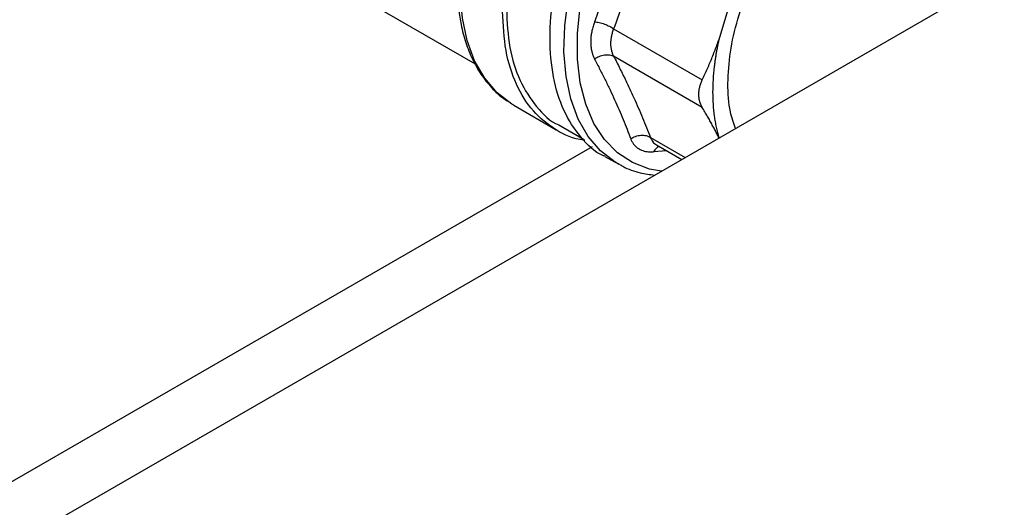
# Model space of a CAD drawing. Units: millimetres. Extents: x 17332 to 19945, y -733 to 1907.
# Drawn here: x 19275 to 19364, y 767 to 812 of the extents above; entities that cross this region are included whole.
import ezdxf

# ---------------------------------------------------------------- set-up
doc = ezdxf.new("R2010")
doc.units = ezdxf.units.MM

msp = doc.modelspace()

# ---------------------------------------------------------------- linework, layer by layer
at = {"color": 7, "linetype": 'Continuous', "lineweight": 25}
for p, q in [((19831.488, 1085.455), (19264.786, 758.305)), ((19339.351, 813.222), (19338.298, 809.676)), ((19307.88, 812.26), (19316.159, 807.48)), ((19328.739, 810.687), (19336.794, 806.037)), ((19336.794, 803.537), (19328.739, 808.188)), ((19319.664, 803.725), (19323.514, 801.503)), ((19323.761, 801.937), (19326.007, 800.641)), ((19338.298, 800.802), (19338.319, 800.755)), ((19332.631, 800.133), (19334.937, 798.802)), ((19327.952, 799.065), (19329.204, 798.378))]:
    msp.add_line(p, q, dxfattribs=at)
at = {"color": 8, "linetype": 'Continuous', "lineweight": 25}
for p, q in [((19332.079, 800.804), (19335.242, 798.978)), ((19194.406, 723.548), (19326.804, 799.98)), ((19333.585, 799.583), (19332.353, 799.491))]:
    msp.add_line(p, q, dxfattribs=at)
at = {"color": 7, "linetype": 'Continuous', "lineweight": 25, "flags": 128}
msp.add_lwpolyline([(19319.664, 803.725), (19319.482, 803.834), (19318.15, 804.86), (19317.021, 806.178), (19316.109, 807.767), (19315.429, 809.604), (19314.992, 811.66), (19314.804, 813.904), (19314.867, 816.303), (19315.182, 818.819), (19315.743, 821.416), (19316.541, 824.052), (19317.565, 826.689), (19318.799, 829.287), (19320.224, 831.805), (19321.819, 834.207), (19323.56, 836.454), (19325.419, 838.514)], dxfattribs=at)
at = {"color": 8, "linetype": 'Continuous', "lineweight": 25, "flags": 128}
for points in [[(19329.252, 798.352), (19328.879, 798.567), (19327.556, 799.586), (19326.432, 800.896), (19325.526, 802.475), (19324.85, 804.3), (19324.414, 806.343), (19324.227, 808.574), (19324.289, 810.958), (19324.601, 813.459), (19325.158, 816.039), (19325.951, 818.66), (19326.968, 821.281), (19328.194, 823.863), (19329.61, 826.367), (19331.194, 828.754), (19332.924, 830.989), (19334.771, 833.037), (19336.71, 834.868), (19338.709, 836.454), (19340.739, 837.771)], [(19333.076, 797.728), (19332.008, 797.934), (19330.46, 798.52), (19329.085, 799.417), (19327.904, 800.612), (19326.936, 802.086), (19326.197, 803.816), (19325.697, 805.774), (19325.445, 807.93), (19325.445, 810.25), (19325.697, 812.697), (19326.197, 815.232), (19326.936, 817.816), (19327.904, 820.407), (19329.085, 822.966), (19330.46, 825.45), (19332.008, 827.823), (19333.704, 830.045), (19335.521, 832.082), (19337.432, 833.901), (19339.405, 835.475), (19341.41, 836.778)]]:
    msp.add_lwpolyline(points, dxfattribs=at)
at = {"color": 7, "linetype": 'Continuous', "lineweight": 25}
for points, knots in [([(19327.966, 799.088), (19327.913, 799.108), (19327.02, 799.429), (19325.69, 800.789), (19324.115, 803.155), (19323.178, 806.234), (19322.855, 809.795), (19323.176, 813.731), (19324.123, 817.884), (19325.662, 822.096), (19327.732, 826.204), (19330.255, 830.054), (19333.133, 833.481), (19336.256, 836.42), (19338.422, 837.812), (19339.504, 838.508)], [0, 0, 0, 0, 0.005232, 0.0881294, 0.1710267, 0.253924, 0.3368214, 0.4197187, 0.502616, 0.5855133, 0.6684107, 0.751308, 0.8342053, 0.9171027, 1, 1, 1, 1]), ([(19339.115, 805.711), (19339.16, 806.648), (19339.25, 808.523), (19339.967, 811.565), (19341.081, 814.631), (19342.592, 817.626), (19344.43, 820.43), (19346.528, 822.936), (19348.804, 825.047), (19351.172, 826.683), (19353.538, 827.779), (19355.818, 828.301), (19357.903, 828.198), (19359.543, 827.666), (19360.318, 826.95), (19360.611, 826.678)], [0, 0, 0, 0, 0.079302, 0.158605, 0.237907, 0.317209, 0.396511, 0.475814, 0.555116, 0.634418, 0.713721, 0.793023, 0.872325, 0.951627, 1, 1, 1, 1]), ([(19330.287, 822.343), (19330.233, 822.104), (19330.125, 821.627), (19329.956, 820.916), (19329.783, 820.211), (19329.545, 819.273), (19329.233, 818.109), (19328.835, 816.725), (19328.414, 815.353), (19327.969, 813.994), (19327.502, 812.644), (19327.173, 811.755), (19327.008, 811.308)], [0, 0, 0, 0, 0.063041, 0.125677, 0.188062, 0.250353, 0.37538, 0.500001, 0.624622, 0.749649, 0.874324, 1, 1, 1, 1]), ([(19332.079, 821.927), (19332.014, 821.646), (19331.884, 821.084), (19331.681, 820.249), (19331.473, 819.423), (19331.259, 818.606), (19331.039, 817.797), (19330.814, 816.998), (19330.525, 816.008), (19330.162, 814.824), (19329.714, 813.446), (19329.241, 812.063), (19328.907, 811.148), (19328.739, 810.687)], [0, 0, 0, 0, 0.072877, 0.145257, 0.217148, 0.28856, 0.3595, 0.429978, 0.500003, 0.622824, 0.747066, 0.872776, 1, 1, 1, 1]), ([(19314.665, 812.422), (19314.727, 811.963), (19314.867, 810.915), (19315.282, 809.409), (19315.88, 807.897), (19316.656, 806.521), (19317.625, 805.315), (19318.46, 804.494), (19319.017, 804.162), (19319.136, 804.091)], [0, 0, 0, 0, 0.125735, 0.28698, 0.449684, 0.614306, 0.781701, 0.953326, 1, 1, 1, 1]), ([(19318.998, 812.467), (19319.059, 811.274), (19319.182, 808.888), (19320.138, 805.881), (19321.682, 803.557), (19322.94, 802.241), (19323.762, 801.937), (19323.763, 801.937)], [0, 0, 0, 0, 0.249974, 0.499948, 0.749923, 0.999897, 1, 1, 1, 1]), ([(19326.135, 800.567), (19326.1, 800.568), (19325.105, 800.604), (19323.46, 801.433), (19321.348, 803.082), (19319.82, 805.554), (19318.83, 808.601), (19318.706, 811.042), (19318.645, 812.263)], [0, 0, 0, 0, 0.007251, 0.205801, 0.404351, 0.602901, 0.80145, 1, 1, 1, 1]), ([(19327.008, 811.308), (19326.982, 811.239), (19326.932, 811.1), (19326.867, 810.892), (19326.81, 810.686), (19326.762, 810.481), (19326.722, 810.277), (19326.691, 810.076), (19326.669, 809.876), (19326.656, 809.679), (19326.651, 809.433), (19326.663, 809.142), (19326.706, 808.814), (19326.777, 808.502), (19326.875, 808.206), (19326.963, 808.024), (19327.008, 807.934)], [0, 0, 0, 0, 0.055981, 0.111748, 0.167348, 0.222827, 0.278234, 0.333614, 0.389013, 0.444478, 0.500053, 0.600165, 0.699949, 0.799667, 0.899593, 1, 1, 1, 1]), ([(19327.008, 811.308), (19327.131, 811.3), (19327.415, 811.259), (19327.907, 811.117), (19328.381, 810.912), (19328.634, 810.761), (19328.739, 810.687)], [0.000003, 0.000003, 0.000003, 0.000003, 0.249992, 0.499997, 0.750002, 1.000004, 1.000004, 1.000004, 1.000004]), ([(19328.739, 810.687), (19328.717, 810.63), (19328.673, 810.516), (19328.618, 810.345), (19328.57, 810.175), (19328.531, 810.005), (19328.501, 809.837), (19328.48, 809.672), (19328.467, 809.508), (19328.461, 809.293), (19328.475, 809.031), (19328.528, 808.731), (19328.612, 808.446), (19328.697, 808.274), (19328.739, 808.188)], [0, 0, 0, 0, 0.063056, 0.125934, 0.188645, 0.2512, 0.31361, 0.375886, 0.438039, 0.500081, 0.6244, 0.749101, 0.874272, 1, 1, 1, 1]), ([(19336.794, 806.037), (19336.874, 806.208), (19337.034, 806.548), (19337.265, 807.063), (19337.487, 807.578), (19337.702, 808.097), (19337.908, 808.619), (19338.108, 809.144), (19338.234, 809.499), (19338.298, 809.676)], [0, 0, 0, 0, 0.145528, 0.289713, 0.432815, 0.575109, 0.716876, 0.858407, 1, 1, 1, 1]), ([(19338.298, 809.676), (19338.272, 809.559), (19338.22, 809.325), (19338.149, 808.975), (19338.084, 808.626), (19338.024, 808.28), (19337.97, 807.935), (19337.921, 807.592), (19337.842, 806.963), (19337.76, 806.06), (19337.725, 804.909), (19337.76, 803.798), (19337.849, 802.914), (19337.955, 802.235), (19338.051, 801.742), (19338.164, 801.263), (19338.253, 800.956), (19338.298, 800.802)], [0, 0, 0, 0, 0.0355613, 0.0710867, 0.1065915, 0.1420908, 0.1775995, 0.213133, 0.2487061, 0.3743309, 0.5000045, 0.6256292, 0.7513028, 0.8135085, 0.8756392, 0.9377761, 1, 1, 1, 1]), ([(19327.008, 807.934), (19327.131, 808.022), (19327.415, 808.185), (19327.907, 808.325), (19328.381, 808.327), (19328.634, 808.243), (19328.739, 808.188)], [0.0000044, 0.0000044, 0.0000044, 0.0000044, 0.2499972, 0.4999981, 0.7499991, 1.0000025, 1.0000025, 1.0000025, 1.0000025]), ([(19327.008, 807.934), (19327.091, 807.774), (19327.257, 807.457), (19327.499, 806.986), (19327.735, 806.518), (19328.043, 805.898), (19328.414, 805.13), (19328.835, 804.219), (19329.233, 803.319), (19329.607, 802.431), (19329.961, 801.551), (19330.178, 800.974), (19330.287, 800.684)], [0, 0, 0, 0, 0.0630409, 0.1256775, 0.1880621, 0.2503534, 0.3753807, 0.5000014, 0.6246223, 0.7496495, 0.874324, 1, 1, 1, 1]), ([(19328.739, 808.188), (19328.836, 807.999), (19329.029, 807.624), (19329.309, 807.068), (19329.581, 806.519), (19329.844, 805.977), (19330.099, 805.443), (19330.345, 804.916), (19330.643, 804.265), (19330.987, 803.489), (19331.369, 802.59), (19331.736, 801.692), (19331.964, 801.101), (19332.079, 800.804)], [0, 0, 0, 0, 0.072877, 0.145257, 0.217148, 0.28856, 0.3595, 0.429978, 0.500003, 0.622824, 0.747066, 0.872776, 1, 1, 1, 1]), ([(19336.794, 803.537), (19336.769, 803.582), (19336.719, 803.67), (19336.655, 803.81), (19336.601, 803.952), (19336.557, 804.099), (19336.522, 804.249), (19336.497, 804.403), (19336.482, 804.56), (19336.479, 804.667), (19336.479, 804.828), (19336.492, 805.044), (19336.552, 805.374), (19336.649, 805.707), (19336.746, 805.927), (19336.794, 806.037)], [0, 0, 0, 0, 0.0632117, 0.1260091, 0.1884971, 0.2507815, 0.3129684, 0.3751635, 0.4374716, 0.4999962, 0.5000773, 0.6245116, 0.748743, 0.8736229, 1, 1, 1, 1]), ([(19339.815, 801.618), (19339.638, 802.105), (19339.202, 803.305), (19339.147, 804.814), (19339.115, 805.711)], [0, 0, 0, 0, 0.40541, 1, 1, 1, 1]), ([(19338.298, 800.802), (19338.235, 800.925), (19338.11, 801.173), (19337.912, 801.55), (19337.706, 801.934), (19337.491, 802.325), (19337.268, 802.723), (19337.036, 803.127), (19336.875, 803.4), (19336.794, 803.537)], [0, 0, 0, 0, 0.139315, 0.27974, 0.42132, 0.564096, 0.708108, 0.853397, 1, 1, 1, 1]), ([(19330.287, 800.684), (19330.412, 800.77), (19330.628, 800.883), (19330.954, 800.975), (19331.206, 801.01), (19331.455, 801.008), (19331.768, 800.959), (19331.968, 800.873), (19332.079, 800.804)], [0.000003, 0.000003, 0.000003, 0.000003, 0.249992, 0.374994, 0.499997, 0.625, 0.750002, 1.000004, 1.000004, 1.000004, 1.000004]), ([(19330.287, 800.684), (19330.304, 800.64), (19330.339, 800.551), (19330.402, 800.427), (19330.472, 800.309), (19330.55, 800.198), (19330.636, 800.095), (19330.729, 800), (19330.829, 799.912), (19330.937, 799.832), (19331.082, 799.74), (19331.272, 799.647), (19331.515, 799.565), (19331.777, 799.511), (19332.056, 799.483), (19332.254, 799.489), (19332.353, 799.491)], [0, 0, 0, 0, 0.056008, 0.111803, 0.16743, 0.222938, 0.278373, 0.333781, 0.389209, 0.444704, 0.500309, 0.600368, 0.700099, 0.799767, 0.899643, 1, 1, 1, 1]), ([(19329.268, 798.373), (19329.37, 798.309), (19329.944, 797.949), (19331.013, 797.588), (19332.022, 797.438), (19332.461, 797.373)], [0, 0, 0, 0, 0.108406, 0.61203, 1, 1, 1, 1])]:
    msp.add_open_spline(points, degree=3, knots=knots, dxfattribs=at)
at = {"color": 8, "linetype": 'Continuous', "lineweight": 25}
for points, knots in [([(19332.079, 800.804), (19332.145, 800.67), (19332.276, 800.403), (19332.485, 800.188), (19332.633, 800.132), (19332.633, 800.132)], [0, 0, 0, 0, 0.500611, 0.999797, 1, 1, 1, 1]), ([(19332.883, 799.988), (19332.783, 799.939), (19332.576, 799.838), (19332.429, 799.61), (19332.353, 799.491)], [0, 0, 0, 0, 0.481825, 1, 1, 1, 1])]:
    msp.add_open_spline(points, degree=3, knots=knots, dxfattribs=at)

doc.saveas('drawing.dxf')
